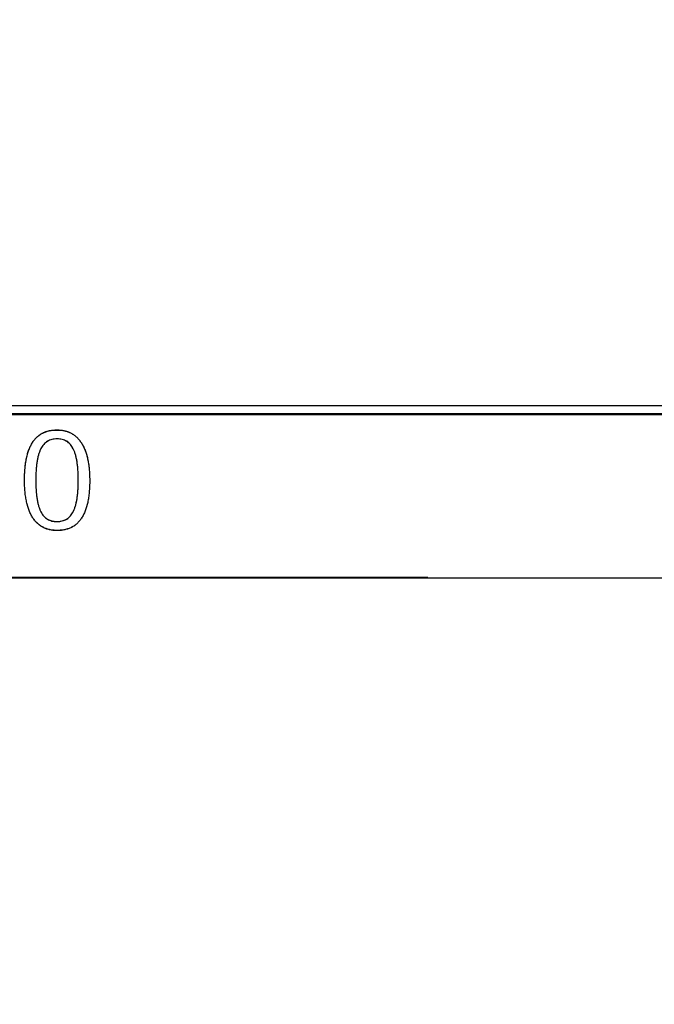
# Model space of a CAD drawing. Units: millimetres. Extents: x 0 to 1686, y 0 to 1190.
# Drawn here: x 270 to 274, y 737 to 743 of the extents above; entities that cross this region are included whole.
import ezdxf

# ---------------------------------------------------------------- set-up
doc = ezdxf.new("R2010")
doc.units = ezdxf.units.MM
doc.header["$LTSCALE"] = 40
doc.linetypes.add('HIDDEN', pattern=[0.1905, 0.127, -0.0635])
doc.layers.add('LE_NORM', color=179, linetype='Continuous', lineweight=50)
doc.styles.add('SLDTEXTSTYLE0', font='TXT', dxfattribs={"width": 0.605})
doc.dimstyles.new('SLDDIMSTYLE4', dxfattribs={"dimtxt": 14, "dimasz": 12, "dimexe": 0, "dimexo": 0.0625, "dimgap": 3.5, "dimtad": 1, "dimdec": 0, "dimrnd": 1e-09, "dimzin": 12, "dimdsep": 46, "dimtxsty": 'SLDTEXTSTYLE0', "dimsah": 1, "dimcen": 0.09, "dimadec": 0, "dimazin": 3, "dimtfac": 1, "dimtofl": 0, "dimtmove": 0, "dimatfit": 3, "dimfxl": 0, "dimfrac": 2, "dimtolj": 1, "dimtzin": 12, "dimarcsym": 0})

# ---------------------------------------------------------------- blocks, each defined once
blk = doc.blocks.new('_D_6')
at = {"layer": 'LE_NORM'}
for p, q in [((758.9623, 849.8958), (758.9623, 629.5894)), ((254.4726, 682.0894), (254.4726, 629.5894)), ((758.9623, 633.5894), (254.4726, 633.5894))]:
    blk.add_line(p, q, dxfattribs=at)
for points in [[(254.4726, 633.5894), (266.4726, 629.5894), (266.4726, 637.5894)], [(758.9623, 633.5894), (746.9623, 637.5894), (746.9623, 629.5894)]]:
    blk.add_solid(points, dxfattribs=at)
at = {"layer": 'LE_NORM', "insert": (493.5633, 651.6364), "char_height": 14, "attachment_point": 1, "style": 'SLDTEXTSTYLE0'}
blk.add_mtext('504', dxfattribs=at)
blk = doc.blocks.new('_D_7')
at = {"layer": 'LE_NORM'}
for p, q in [((706.4434, 923.1878), (200.4426, 923.1878)), ((204.4426, 923.1878), (204.4426, 683.5894)), ((252.9726, 683.5894), (200.4426, 683.5894))]:
    blk.add_line(p, q, dxfattribs=at)
for points in [[(204.4426, 923.1878), (200.4426, 911.1878), (208.4426, 911.1878)], [(204.4426, 683.5894), (208.4426, 695.5894), (200.4426, 695.5894)]]:
    blk.add_solid(points, dxfattribs=at)
at = {"layer": 'LE_NORM', "insert": (186.3957, 790.2344), "char_height": 14, "attachment_point": 1, "rotation": 90, "style": 'SLDTEXTSTYLE0'}
blk.add_mtext('240', dxfattribs=at)

msp = doc.modelspace()

# ---------------------------------------------------------------- linework, layer by layer
at = {"color": 7, "linetype": 'Continuous', "lineweight": 25}
for p, q in [((325.9754, 740.6394), (270.0211, 740.6394)), ((325.843, 740.5894), (270.0226, 740.5894)), ((325.9791, 740.583), (270.0226, 740.583)), ((270.3622, 740.4368), (270.3622, 740.4363)), ((270.2325, 740.184), (270.2325, 740.1835)), ((270.4924, 740.184), (270.4924, 740.1835)), ((270.3622, 739.8759), (270.3622, 739.8754))]:
    msp.add_line(p, q, dxfattribs=at)
at = {"color": 7, "linetype": 'HIDDEN', "lineweight": 18}
for p, q in [((270.3622, 740.4913), (270.3622, 740.4908)), ((270.1634, 740.1838), (270.1634, 740.1833)), ((270.5623, 740.1838), (270.5623, 740.1833)), ((270.3622, 739.9304), (270.3622, 739.9299)), ((325.9715, 739.5897), (266.7226, 739.5897))]:
    msp.add_line(p, q, dxfattribs=at)
at = {"color": 8, "linetype": 'Continuous', "lineweight": 25}
msp.add_line((325.9715, 739.5833), (268.7582, 739.5833), dxfattribs=at)
at = {"color": 7, "linetype": 'HIDDEN', "lineweight": 18}
for points, knots in [([(270.1634, 740.1838), (270.1635, 740.1964), (270.1638, 740.2208), (270.1661, 740.2561), (270.17, 740.2889), (270.1753, 740.3192), (270.182, 740.3471), (270.1905, 740.3723), (270.2005, 740.3951), (270.2119, 740.4155), (270.225, 740.4335), (270.2398, 740.4489), (270.2563, 740.4621), (270.2743, 740.4729), (270.294, 740.4813), (270.3154, 740.487), (270.3383, 740.4906), (270.3541, 740.4911), (270.3622, 740.4913)], [0, 0, 0, 0, 0.090843, 0.17599, 0.255359, 0.329443, 0.397944, 0.461966, 0.521522, 0.577414, 0.630448, 0.68163, 0.731871, 0.782067, 0.833003, 0.885887, 0.94133, 1, 1, 1, 1]), ([(270.3622, 740.4913), (270.3702, 740.4911), (270.3857, 740.4907), (270.4081, 740.4868), (270.4292, 740.4808), (270.4488, 740.472), (270.4668, 740.4607), (270.4834, 740.4471), (270.4983, 740.4308), (270.5118, 740.4122), (270.5237, 740.3913), (270.5341, 740.3681), (270.5428, 740.3428), (270.55, 740.3152), (270.5555, 740.2855), (270.5595, 740.2536), (270.5618, 740.2194), (270.5621, 740.1959), (270.5623, 740.1838)], [0, 0, 0, 0, 0.057455, 0.112361, 0.164785, 0.216024, 0.267052, 0.31848, 0.371371, 0.426754, 0.484748, 0.545728, 0.610496, 0.678941, 0.752004, 0.829708, 0.912288, 1, 1, 1, 1]), ([(270.2325, 740.184), (270.2325, 740.1733), (270.2327, 740.1527), (270.2342, 740.123), (270.2365, 740.0954), (270.24, 740.0701), (270.2441, 740.047), (270.2495, 740.0263), (270.2556, 740.0076), (270.2629, 739.9912), (270.2712, 739.9769), (270.2808, 739.9644), (270.2915, 739.9539), (270.3035, 739.9452), (270.3165, 739.9386), (270.3307, 739.9338), (270.3461, 739.931), (270.3568, 739.9306), (270.3622, 739.9304)], [0, 0, 0, 0, 0.100144, 0.193155, 0.279537, 0.359444, 0.432625, 0.499483, 0.560525, 0.616424, 0.667618, 0.716204, 0.763051, 0.808594, 0.853887, 0.900121, 0.948511, 1, 1, 1, 1]), ([(270.3622, 739.9304), (270.3678, 739.9306), (270.3785, 739.9309), (270.394, 739.934), (270.4084, 739.9387), (270.4216, 739.9454), (270.4336, 739.9542), (270.4442, 739.965), (270.4538, 739.9775), (270.4621, 739.992), (270.4692, 740.0087), (270.4756, 740.0273), (270.4807, 740.0482), (270.4851, 740.0711), (270.4882, 740.0963), (270.4907, 740.1236), (270.4921, 740.153), (270.4923, 740.1734), (270.4924, 740.184)], [0, 0, 0, 0, 0.051847, 0.100661, 0.147596, 0.193382, 0.239129, 0.285954, 0.334821, 0.386651, 0.44272, 0.504219, 0.570953, 0.644174, 0.723242, 0.808829, 0.90104, 1, 1, 1, 1])]:
    msp.add_open_spline(points, degree=3, knots=knots, dxfattribs=at)
at = {"color": 7, "linetype": 'Continuous', "lineweight": 25}
for points, knots in [([(270.1634, 740.1833), (270.1635, 740.1959), (270.1638, 740.2203), (270.1661, 740.2556), (270.17, 740.2884), (270.1753, 740.3187), (270.182, 740.3466), (270.1905, 740.3718), (270.2005, 740.3946), (270.2119, 740.415), (270.225, 740.433), (270.2398, 740.4484), (270.2563, 740.4616), (270.2743, 740.4724), (270.294, 740.4808), (270.3154, 740.4865), (270.3383, 740.4901), (270.3541, 740.4906), (270.3622, 740.4908)], [0, 0, 0, 0, 0.090843, 0.17599, 0.255359, 0.329443, 0.397944, 0.461966, 0.521522, 0.577414, 0.630448, 0.68163, 0.731871, 0.782067, 0.833003, 0.885887, 0.94133, 1, 1, 1, 1]), ([(270.3622, 740.4908), (270.3702, 740.4906), (270.3857, 740.4902), (270.4081, 740.4862), (270.4292, 740.4802), (270.4488, 740.4715), (270.4668, 740.4602), (270.4834, 740.4466), (270.4983, 740.4303), (270.5118, 740.4117), (270.5237, 740.3908), (270.5341, 740.3676), (270.5428, 740.3423), (270.55, 740.3147), (270.5555, 740.285), (270.5595, 740.253), (270.5618, 740.2189), (270.5621, 740.1954), (270.5623, 740.1833)], [0, 0, 0, 0, 0.057455, 0.112361, 0.164785, 0.216024, 0.267052, 0.31848, 0.371371, 0.426754, 0.484748, 0.545728, 0.610496, 0.678941, 0.752004, 0.829708, 0.912288, 1, 1, 1, 1]), ([(270.3622, 740.4368), (270.3568, 740.4366), (270.3461, 740.4362), (270.3307, 740.4334), (270.3165, 740.4288), (270.3035, 740.4221), (270.2916, 740.4135), (270.2808, 740.403), (270.2712, 740.3907), (270.2629, 740.3764), (270.2556, 740.3601), (270.2495, 740.3415), (270.2441, 740.3208), (270.24, 740.2978), (270.2365, 740.2726), (270.2342, 740.2451), (270.2327, 740.2153), (270.2325, 740.1946), (270.2325, 740.184)], [0, 0, 0, 0, 0.05158, 0.100056, 0.14625, 0.191623, 0.237247, 0.283911, 0.332282, 0.383567, 0.439217, 0.500005, 0.566981, 0.639917, 0.719587, 0.806122, 0.899679, 1, 1, 1, 1]), ([(270.3622, 740.4363), (270.3568, 740.4361), (270.3461, 740.4357), (270.3307, 740.4329), (270.3165, 740.4282), (270.3035, 740.4216), (270.2916, 740.413), (270.2808, 740.4025), (270.2712, 740.3902), (270.2629, 740.3758), (270.2556, 740.3595), (270.2495, 740.341), (270.2441, 740.3203), (270.24, 740.2973), (270.2365, 740.2721), (270.2342, 740.2446), (270.2327, 740.2148), (270.2325, 740.1941), (270.2325, 740.1835)], [0, 0, 0, 0, 0.05158, 0.100056, 0.14625, 0.191623, 0.237247, 0.283911, 0.332282, 0.383567, 0.439217, 0.500005, 0.566981, 0.639917, 0.719587, 0.806122, 0.899679, 1, 1, 1, 1]), ([(270.4924, 740.184), (270.4923, 740.1945), (270.4921, 740.2149), (270.4907, 740.2444), (270.4882, 740.2717), (270.4851, 740.2968), (270.4807, 740.3197), (270.4756, 740.3405), (270.4692, 740.359), (270.4621, 740.3755), (270.4538, 740.39), (270.4443, 740.4025), (270.4335, 740.4131), (270.4216, 740.4219), (270.4084, 740.4287), (270.394, 740.4334), (270.3785, 740.4362), (270.3678, 740.4366), (270.3622, 740.4368)], [0, 0, 0, 0, 0.099133, 0.191506, 0.277243, 0.35645, 0.429425, 0.496276, 0.557521, 0.61334, 0.664931, 0.713884, 0.760521, 0.806349, 0.852215, 0.899232, 0.948062, 1, 1, 1, 1]), ([(270.4924, 740.1835), (270.4923, 740.194), (270.4921, 740.2144), (270.4907, 740.2439), (270.4882, 740.2711), (270.4851, 740.2963), (270.4807, 740.3192), (270.4756, 740.34), (270.4692, 740.3585), (270.4621, 740.375), (270.4538, 740.3895), (270.4443, 740.402), (270.4335, 740.4126), (270.4216, 740.4214), (270.4084, 740.4281), (270.394, 740.4329), (270.3785, 740.4357), (270.3678, 740.4361), (270.3622, 740.4363)], [0, 0, 0, 0, 0.099133, 0.191506, 0.277243, 0.35645, 0.429425, 0.496276, 0.557521, 0.61334, 0.664931, 0.713884, 0.760521, 0.806349, 0.852215, 0.899232, 0.948062, 1, 1, 1, 1]), ([(270.3622, 739.8759), (270.3544, 739.8761), (270.339, 739.8766), (270.3167, 739.8803), (270.2957, 739.8863), (270.2764, 739.8951), (270.2584, 739.9061), (270.2419, 739.9197), (270.2269, 739.9358), (270.2135, 739.9542), (270.2017, 739.9751), (270.1913, 739.9982), (270.1828, 740.0237), (270.1756, 740.0513), (270.1702, 740.0813), (270.1662, 740.1134), (270.1639, 740.1479), (270.1636, 740.1716), (270.1634, 740.1838)], [0, 0, 0, 0, 0.057174, 0.111463, 0.163616, 0.214598, 0.265077, 0.316516, 0.368987, 0.423971, 0.481577, 0.54257, 0.607257, 0.676287, 0.749601, 0.827906, 0.911386, 1, 1, 1, 1]), ([(270.3622, 739.8754), (270.3544, 739.8756), (270.339, 739.876), (270.3167, 739.8798), (270.2957, 739.8858), (270.2764, 739.8946), (270.2584, 739.9056), (270.2419, 739.9192), (270.2269, 739.9352), (270.2135, 739.9537), (270.2017, 739.9746), (270.1913, 739.9977), (270.1828, 740.0232), (270.1756, 740.0508), (270.1702, 740.0808), (270.1662, 740.1129), (270.1639, 740.1474), (270.1636, 740.1711), (270.1634, 740.1833)], [0, 0, 0, 0, 0.057174, 0.111463, 0.163616, 0.214598, 0.265077, 0.316516, 0.368987, 0.423971, 0.481577, 0.54257, 0.607257, 0.676287, 0.749601, 0.827906, 0.911386, 1, 1, 1, 1]), ([(270.2325, 740.1835), (270.2325, 740.1728), (270.2327, 740.1522), (270.2342, 740.1224), (270.2365, 740.0949), (270.24, 740.0696), (270.2441, 740.0465), (270.2495, 740.0258), (270.2556, 740.0071), (270.2629, 739.9907), (270.2712, 739.9763), (270.2808, 739.9639), (270.2915, 739.9533), (270.3035, 739.9447), (270.3165, 739.9381), (270.3307, 739.9333), (270.3461, 739.9305), (270.3568, 739.9301), (270.3622, 739.9299)], [0, 0, 0, 0, 0.100144, 0.193155, 0.279537, 0.359444, 0.432625, 0.499483, 0.560525, 0.616424, 0.667618, 0.716204, 0.763051, 0.808594, 0.853887, 0.900121, 0.948511, 1, 1, 1, 1]), ([(270.5623, 740.1838), (270.5622, 740.1713), (270.5619, 740.1471), (270.5596, 740.112), (270.5558, 740.0793), (270.5505, 740.0491), (270.5436, 740.0213), (270.5351, 739.9959), (270.5251, 739.9729), (270.5136, 739.9524), (270.5003, 739.9344), (270.4855, 739.9186), (270.469, 739.9053), (270.4507, 739.8946), (270.4309, 739.8861), (270.4095, 739.8802), (270.3864, 739.8766), (270.3705, 739.8761), (270.3622, 739.8759)], [0, 0, 0, 0, 0.090016, 0.174646, 0.253513, 0.326824, 0.395497, 0.459625, 0.51929, 0.575431, 0.628732, 0.680201, 0.730718, 0.781032, 0.832215, 0.885318, 0.940902, 1, 1, 1, 1]), ([(270.3622, 739.9299), (270.3678, 739.9301), (270.3785, 739.9304), (270.394, 739.9335), (270.4084, 739.9382), (270.4216, 739.9449), (270.4336, 739.9537), (270.4442, 739.9644), (270.4538, 739.977), (270.4621, 739.9915), (270.4692, 740.0082), (270.4756, 740.0268), (270.4807, 740.0477), (270.4851, 740.0706), (270.4882, 740.0958), (270.4907, 740.123), (270.4921, 740.1525), (270.4923, 740.1729), (270.4924, 740.1835)], [0, 0, 0, 0, 0.051847, 0.100661, 0.147596, 0.193382, 0.239129, 0.285954, 0.334821, 0.386651, 0.44272, 0.504219, 0.570953, 0.644174, 0.723242, 0.808829, 0.90104, 1, 1, 1, 1]), ([(270.5623, 740.1833), (270.5622, 740.1708), (270.5619, 740.1466), (270.5596, 740.1114), (270.5558, 740.0788), (270.5505, 740.0485), (270.5436, 740.0207), (270.5351, 739.9954), (270.5251, 739.9724), (270.5136, 739.9519), (270.5003, 739.9339), (270.4855, 739.9181), (270.469, 739.9048), (270.4507, 739.894), (270.4309, 739.8856), (270.4095, 739.8796), (270.3864, 739.8761), (270.3705, 739.8756), (270.3622, 739.8754)], [0, 0, 0, 0, 0.090016, 0.174646, 0.253513, 0.326824, 0.395497, 0.459625, 0.51929, 0.575431, 0.628732, 0.680201, 0.730718, 0.781032, 0.832215, 0.885318, 0.940902, 1, 1, 1, 1])]:
    msp.add_open_spline(points, degree=3, knots=knots, dxfattribs=at)

# ---------------------------------------------------------------- dimensions: what is measured, and where the dimension line sits
at = {"layer": 'LE_NORM'}
dim = msp.add_linear_dim(base=(204.4426, 683.5894), p1=(710.4434, 923.1878), p2=(256.9726, 683.5894), angle=90, dimstyle='SLDDIMSTYLE4', dxfattribs=at)
dim.commit()
dim.dimension.update_dxf_attribs({"geometry": '_D_7', "text_midpoint": (204.4426, 803.3886), "dimtype": 160})
dim = msp.add_linear_dim(base=(254.4726, 633.5894), p1=(758.9623, 853.8958), p2=(254.4726, 686.0894), dimstyle='SLDDIMSTYLE4', dxfattribs=at)
dim.commit()
dim.dimension.update_dxf_attribs({"geometry": '_D_6', "text_midpoint": (506.7174, 633.5894), "dimtype": 160})

doc.saveas('drawing.dxf')
